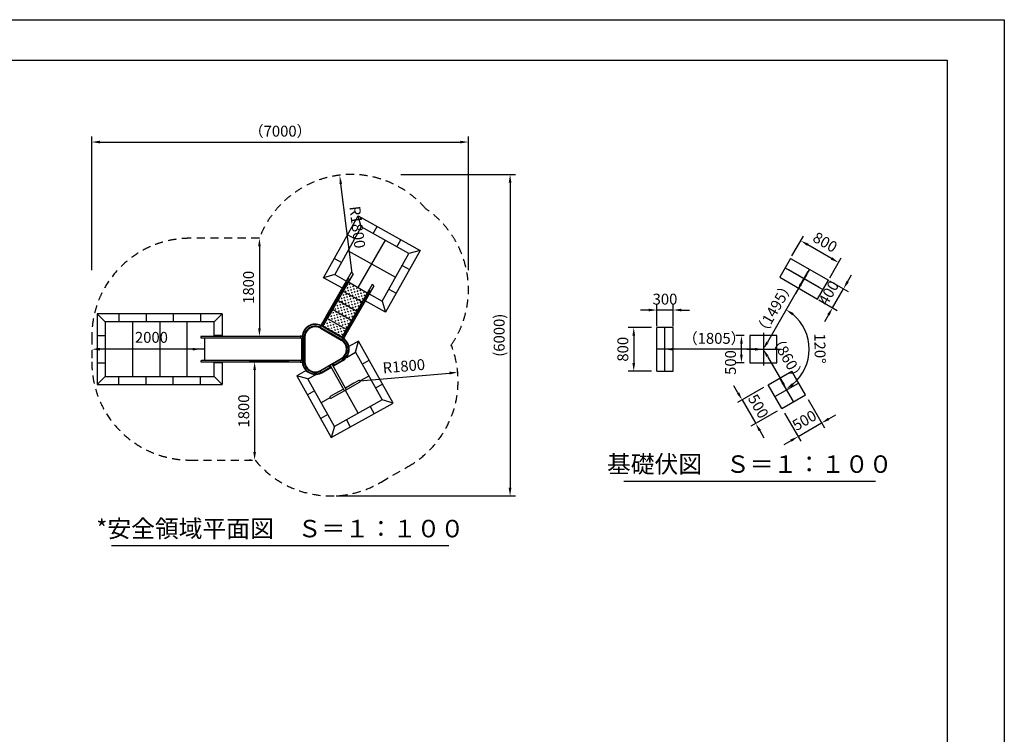
# Model space of a CAD drawing. Extents: x 0 to 12600, y -1201 to 8910.
# Drawn here: x 7179 to 12600, y 4977 to 8910 of the extents above; entities that cross this region are included whole.
import ezdxf
from ezdxf.enums import TextEntityAlignment as Align

# ---------------------------------------------------------------- set-up
doc = ezdxf.new("R2010")
doc.units = 0
doc.header["$LTSCALE"] = 30
doc.header["$MEASUREMENT"] = 0
doc.header["$PDMODE"] = 3
doc.header["$PDSIZE"] = 2.3342e-313
doc.linetypes.add('DIMENSION', pattern=[2e-15, 1e-15, 1e-15])
doc.linetypes.add('HIDS', pattern=[2.5, 1.5, -1])
doc.layers.get('0').update_dxf_attribs({"linetype": 'CONTINUOUS'})
doc.layers.get('Defpoints').update_dxf_attribs({"linetype": 'CONTINUOUS'})
doc.layers.add('9図面枠', color=5, linetype='CONTINUOUS')
doc.layers.add('ASKPAPERSIZE', color=7, linetype='CONTINUOUS', plot=False)
doc.styles.add('STD', font='TXT', dxfattribs={"bigfont": 'BIGFONT'})
doc.styles.add('STYLE1', font='txt')
doc.dimstyles.new('ASKSTANDARD', dxfattribs={"dimscale": 20, "dimtxt": 2, "dimasz": 1.5, "dimexe": 1, "dimexo": 1, "dimgap": 1, "dimtad": 0, "dimdec": 1, "dimdsep": 46, "dimtxsty": 'STD', "dimcen": 0, "dimclrd": 3, "dimclre": 3, "dimclrt": 3, "dimadec": 0, "dimazin": 0, "dimtfac": 0.7, "dimtdec": 1, "dimtix": 1, "dimtmove": 0, "dimatfit": 3, "dimfxl": 0, "dimtvp": 1, "dimtolj": 1, "dimtzin": 0, "dimarcsym": 0})
pattern_1 = [(60, (6885.286, 4134.861), (-4.117786, 15.367786), [5.625, -16.875]), (150, (6889.128, 4135.891), (-15.367786, -4.117786), [5.625, -16.875])]

# ---------------------------------------------------------------- blocks, each defined once
blk = doc.blocks.new('*D12')
at = {"color": 3, "linetype": 'DIMENSION', "lineweight": -2}
for p, q in [((10686.7, 7223.5), (10686.7, 7341.9)), ((10776.7, 7223.5), (10776.7, 7341.9)), ((10641.7, 7311.9), (10596.7, 7311.9)), ((10776.7, 7311.9), (10686.7, 7311.9)), ((10821.7, 7311.9), (10866.7, 7311.9))]:
    blk.add_line(p, q, dxfattribs=at)
at = {"color": 3, "linetype": 'DIMENSION'}
for points in [[(10641.7, 7319.4), (10641.7, 7304.4), (10686.7, 7311.9)], [(10821.7, 7319.4), (10821.7, 7304.4), (10776.7, 7311.9)]]:
    blk.add_solid(points, dxfattribs=at)
at = {"layer": 'Defpoints', "color": 0, "linetype": 'DIMENSION'}
for p in [(10686.7, 7311.9), (10686.7, 7193.5), (10776.7, 7193.5)]:
    blk.add_point(p, dxfattribs=at)
at = {"color": 3, "linetype": 'DIMENSION', "insert": (10731.7, 7371.9), "char_height": 60, "attachment_point": 5, "style": 'STD'}
blk.add_mtext('\\A1;300', dxfattribs=at)
blk = doc.blocks.new('*D13')
at = {"color": 3, "linetype": 'DIMENSION', "lineweight": -2}
for p, q in [((10656.7, 7216), (10529.7, 7216)), ((10559.7, 7171), (10559.7, 7021)), ((10656.7, 6976), (10529.7, 6976))]:
    blk.add_line(p, q, dxfattribs=at)
at = {"color": 3, "linetype": 'DIMENSION'}
for points in [[(10552.2, 7171), (10567.2, 7171), (10559.7, 7216)], [(10552.2, 7021), (10567.2, 7021), (10559.7, 6976)]]:
    blk.add_solid(points, dxfattribs=at)
at = {"layer": 'Defpoints', "color": 0, "linetype": 'DIMENSION'}
for p in [(10686.7, 7216), (10559.7, 6976), (10686.7, 6976)]:
    blk.add_point(p, dxfattribs=at)
at = {"color": 3, "linetype": 'DIMENSION', "insert": (10499.7, 7096), "char_height": 60, "attachment_point": 5, "rotation": 90, "style": 'STD'}
blk.add_mtext('\\A1;800', dxfattribs=at)
blk = doc.blocks.new('*D14')
at = {"color": 3, "linetype": 'DIMENSION', "lineweight": -2}
for p, q in [((11133.7, 6856.1), (11111.2, 6895)), ((11273.9, 6885.1), (11130.2, 6802.1)), ((11156.2, 6817.1), (11231.2, 6687.2)), ((11348.9, 6755.1), (11205.2, 6672.2)), ((11253.7, 6648.2), (11276.2, 6609.3))]:
    blk.add_line(p, q, dxfattribs=at)
at = {"color": 3, "linetype": 'DIMENSION'}
for points in [[(11140.2, 6859.8), (11127.2, 6852.3), (11156.2, 6817.1)], [(11260.2, 6652), (11247.2, 6644.5), (11231.2, 6687.2)]]:
    blk.add_solid(points, dxfattribs=at)
at = {"layer": 'Defpoints', "color": 0, "linetype": 'DIMENSION'}
for p in [(11299.8, 6900.1), (11374.8, 6770.1), (11231.2, 6687.2)]:
    blk.add_point(p, dxfattribs=at)
at = {"color": 3, "linetype": 'DIMENSION', "insert": (11245.6, 6782.2), "char_height": 60, "attachment_point": 5, "rotation": 300, "style": 'STD'}
blk.add_mtext('\\A1;500', dxfattribs=at)
blk = doc.blocks.new('*D15')
at = {"color": 3, "linetype": 'DIMENSION', "lineweight": -2}
for p, q in [((11519.7, 6819.2), (11609.2, 6664.3)), ((11389.8, 6744.2), (11479.3, 6589.3)), ((11633.1, 6712.8), (11672.1, 6735.3)), ((11464.3, 6615.3), (11594.2, 6690.3)), ((11425.3, 6592.8), (11386.3, 6570.3))]:
    blk.add_line(p, q, dxfattribs=at)
at = {"color": 3, "linetype": 'DIMENSION'}
for points in [[(11629.4, 6719.2), (11636.9, 6706.3), (11594.2, 6690.3)], [(11421.5, 6599.2), (11429, 6586.3), (11464.3, 6615.3)]]:
    blk.add_solid(points, dxfattribs=at)
at = {"layer": 'Defpoints', "color": 0, "linetype": 'DIMENSION'}
for p in [(11504.7, 6845.1), (11374.8, 6770.1), (11594.2, 6690.3)]:
    blk.add_point(p, dxfattribs=at)
at = {"color": 3, "linetype": 'DIMENSION', "insert": (11499.2, 6704.7), "char_height": 60, "attachment_point": 5, "rotation": 30, "style": 'STD'}
blk.add_mtext('\\A1;500', dxfattribs=at)
blk = doc.blocks.new('*D16')
at = {"color": 3, "linetype": 'DIMENSION', "lineweight": -2}
blk.add_line((11295.7, 7057), (11379.8, 6911.6), dxfattribs=at)
at = {"color": 3, "linetype": 'DIMENSION'}
for points in [[(11302.2, 7060.8), (11289.2, 7053.3), (11273.2, 7096)], [(11386.3, 6915.3), (11373.3, 6907.8), (11402.3, 6872.6)]]:
    blk.add_solid(points, dxfattribs=at)
at = {"layer": 'Defpoints', "color": 0, "linetype": 'DIMENSION'}
for p in [(11273.2, 7096), (11402.3, 6872.6), (11402.3, 6872.6)]:
    blk.add_point(p, dxfattribs=at)
at = {"color": 3, "linetype": 'DIMENSION', "insert": (11405.9, 7048.5), "char_height": 60, "attachment_point": 5, "rotation": 300.019, "style": 'STD'}
blk.add_mtext('\\A1;（860）', dxfattribs=at)
blk = doc.blocks.new('*D17')
at = {"color": 3, "linetype": 'DIMENSION', "lineweight": -2}
blk.add_line((11228.2, 7096), (10776.7, 7096), dxfattribs=at)
at = {"color": 3, "linetype": 'DIMENSION'}
for points in [[(10776.7, 7103.5), (10776.7, 7088.5), (10731.7, 7096)], [(11228.2, 7103.5), (11228.2, 7088.5), (11273.2, 7096)]]:
    blk.add_solid(points, dxfattribs=at)
at = {"layer": 'Defpoints', "color": 0, "linetype": 'DIMENSION'}
for p in [(10731.7, 7096), (10731.7, 7096), (11273.2, 7096)]:
    blk.add_point(p, dxfattribs=at)
at = {"color": 3, "linetype": 'DIMENSION', "insert": (11002.5, 7156), "char_height": 60, "attachment_point": 5, "style": 'STD'}
blk.add_mtext('\\A1;（1805）', dxfattribs=at)
blk = doc.blocks.new('*D18')
at = {"color": 3, "linetype": 'DIMENSION', "lineweight": -2}
blk.add_arc((11273.2, 7096), 252, 310.247, 49.7549, dxfattribs=at)
at = {"color": 3, "linetype": 'DIMENSION'}
for points in [[(11431.7, 7282.2), (11440.3, 7294.5), (11399.2, 7314.2)], [(11440.4, 6897.5), (11431.7, 6909.8), (11399.2, 6877.8)]]:
    blk.add_solid(points, dxfattribs=at)
at = {"layer": 'Defpoints', "color": 0, "linetype": 'DIMENSION'}
for p in [(11544, 7565), (11273.2, 7096), (11273.2, 7096), (11510, 7009.8), (11475.8, 6745.1)]:
    blk.add_point(p, dxfattribs=at)
at = {"color": 3, "linetype": 'DIMENSION', "insert": (11585.2, 7100.3), "char_height": 60, "attachment_point": 5, "rotation": 270.7841, "style": 'STD'}
blk.add_mtext('\\A1;120°', dxfattribs=at)
blk = doc.blocks.new('*D106')
at = {"color": 3, "linetype": 'DIMENSION', "lineweight": -2}
blk.add_line((9052.5, 6921.4), (9545.6, 6964.9), dxfattribs=at)
at = {"color": 3, "linetype": 'DIMENSION'}
blk.add_solid([(9545, 6972.4), (9546.3, 6957.5), (9590.5, 6968.9)], dxfattribs=at)
at = {"layer": 'Defpoints', "color": 0, "linetype": 'DIMENSION'}
for p in [(9590.5, 6968.9), (9052.5, 6921.4)]:
    blk.add_point(p, dxfattribs=at)
at = {"color": 3, "linetype": 'DIMENSION', "insert": (9293.8, 7002.9), "char_height": 60, "attachment_point": 5, "rotation": 5.0405, "style": 'STD'}
blk.add_mtext('\\A1;R1800', dxfattribs=at)
blk = doc.blocks.new('*D107')
at = {"color": 3, "linetype": 'DIMENSION', "lineweight": -2}
for p, q in [((8471.7, 7706.7), (8468.8, 7706.7)), ((8498.8, 7661.7), (8498.8, 7211.7)), ((8549, 7166.7), (8468.8, 7166.7))]:
    blk.add_line(p, q, dxfattribs=at)
at = {"color": 3, "linetype": 'DIMENSION'}
for points in [[(8491.3, 7661.7), (8506.3, 7661.7), (8498.8, 7706.7)], [(8491.3, 7211.7), (8506.3, 7211.7), (8498.8, 7166.7)]]:
    blk.add_solid(points, dxfattribs=at)
at = {"layer": 'Defpoints', "color": 0, "linetype": 'DIMENSION'}
for p in [(8501.7, 7706.7), (8498.8, 7166.7), (8579, 7166.7)]:
    blk.add_point(p, dxfattribs=at)
at = {"color": 3, "linetype": 'DIMENSION', "insert": (8438.8, 7436.7), "char_height": 60, "attachment_point": 5, "rotation": 90, "style": 'STD'}
blk.add_mtext('\\A1;1800', dxfattribs=at)
blk = doc.blocks.new('*D108')
at = {"color": 3, "linetype": 'DIMENSION', "lineweight": -2}
for p, q in [((8661, 7026), (8442.3, 7026)), ((8472.3, 6981), (8472.3, 6531.1)), ((8453, 6486.1), (8442.3, 6486.1))]:
    blk.add_line(p, q, dxfattribs=at)
at = {"color": 3, "linetype": 'DIMENSION'}
for points in [[(8464.8, 6981), (8479.8, 6981), (8472.3, 7026)], [(8464.8, 6531.1), (8479.8, 6531.1), (8472.3, 6486.1)]]:
    blk.add_solid(points, dxfattribs=at)
at = {"layer": 'Defpoints', "color": 0, "linetype": 'DIMENSION'}
for p in [(8691, 7026), (8472.3, 6486.1), (8483, 6486.1)]:
    blk.add_point(p, dxfattribs=at)
at = {"color": 3, "linetype": 'DIMENSION', "insert": (8412.3, 6756), "char_height": 60, "attachment_point": 5, "rotation": 90, "style": 'STD'}
blk.add_mtext('\\A1;1800', dxfattribs=at)
blk = doc.blocks.new('*D109')
at = {"color": 3, "linetype": 'DIMENSION', "lineweight": -2}
for p, q in [((8175.7, 7126.3), (8175.7, 7126.4)), ((8130.7, 7096.4), (7620.7, 7096.4))]:
    blk.add_line(p, q, dxfattribs=at)
at = {"color": 3, "linetype": 'DIMENSION'}
for points in [[(7620.7, 7103.9), (7620.7, 7088.9), (7575.7, 7096.4)], [(8130.7, 7103.9), (8130.7, 7088.9), (8175.7, 7096.4)]]:
    blk.add_solid(points, dxfattribs=at)
at = {"layer": 'Defpoints', "color": 0, "linetype": 'DIMENSION'}
for p in [(7575.7, 7096.4), (7575.7, 7096.4), (8175.7, 7096.3)]:
    blk.add_point(p, dxfattribs=at)
at = {"color": 3, "linetype": 'DIMENSION', "insert": (7904.1, 7161.5), "char_height": 60, "attachment_point": 5, "style": 'STD'}
blk.add_mtext('\\A1;2000', dxfattribs=at)
blk = doc.blocks.new('*D110')
at = {"color": 3, "linetype": 'DIMENSION', "lineweight": -2}
for p, q in [((7575.7, 7531.2), (7575.7, 8266.5)), ((9649.6, 7531.2), (9649.6, 8266.5)), ((7620.7, 8236.5), (9604.6, 8236.5))]:
    blk.add_line(p, q, dxfattribs=at)
at = {"color": 3, "linetype": 'DIMENSION'}
for points in [[(7620.7, 8244), (7620.7, 8229), (7575.7, 8236.5)], [(9604.6, 8244), (9604.6, 8229), (9649.6, 8236.5)]]:
    blk.add_solid(points, dxfattribs=at)
at = {"layer": 'Defpoints', "color": 0, "linetype": 'DIMENSION'}
for p in [(9649.6, 8236.5), (7575.7, 7501.2), (9649.6, 7501.2)]:
    blk.add_point(p, dxfattribs=at)
at = {"color": 3, "linetype": 'DIMENSION', "insert": (8612.7, 8296.5), "char_height": 60, "attachment_point": 5, "style": 'STD'}
blk.add_mtext('\\A1;（7000）', dxfattribs=at)
blk = doc.blocks.new('*D111')
at = {"color": 3, "linetype": 'DIMENSION', "lineweight": -2}
blk.add_line((9009.9, 7514.9), (8946.9, 8005.9), dxfattribs=at)
at = {"color": 3, "linetype": 'DIMENSION'}
blk.add_solid([(8954.4, 8006.8), (8939.5, 8004.9), (8941.2, 8050.5)], dxfattribs=at)
at = {"layer": 'Defpoints', "color": 0, "linetype": 'DIMENSION'}
for p in [(8941.2, 8050.5), (9009.9, 7514.9)]:
    blk.add_point(p, dxfattribs=at)
at = {"color": 3, "linetype": 'DIMENSION', "insert": (9037.9, 7768), "char_height": 60, "attachment_point": 5, "rotation": 277.3072, "style": 'STD'}
blk.add_mtext('\\A1;R1800', dxfattribs=at)
blk = doc.blocks.new('*D112')
at = {"color": 3, "linetype": 'DIMENSION', "lineweight": -2}
blk.add_line((11475, 7445.4), (11295.7, 7135), dxfattribs=at)
at = {"color": 3, "linetype": 'DIMENSION'}
for points in [[(11468.5, 7449.2), (11481.5, 7441.7), (11497.5, 7484.4)], [(11289.2, 7138.7), (11302.2, 7131.2), (11273.2, 7096)]]:
    blk.add_solid(points, dxfattribs=at)
at = {"layer": 'Defpoints', "color": 0, "linetype": 'DIMENSION'}
for p in [(11497.5, 7484.4), (11273.2, 7096), (11273.2, 7096)]:
    blk.add_point(p, dxfattribs=at)
at = {"color": 3, "linetype": 'DIMENSION', "insert": (11333.4, 7320.2), "char_height": 60, "attachment_point": 5, "rotation": 60.0019, "style": 'STD'}
blk.add_mtext('\\A1;（1495）', dxfattribs=at)
blk = doc.blocks.new('*D114')
at = {"color": 3, "linetype": 'DIMENSION', "lineweight": -2}
for p, q in [((9277.8, 8057.9), (9908.7, 8057.9)), ((9878.7, 8012.9), (9878.7, 6333.6)), ((8922, 6288.6), (9908.7, 6288.6))]:
    blk.add_line(p, q, dxfattribs=at)
at = {"color": 3, "linetype": 'DIMENSION'}
for points in [[(9871.2, 8012.9), (9886.2, 8012.9), (9878.7, 8057.9)], [(9871.2, 6333.6), (9886.2, 6333.6), (9878.7, 6288.6)]]:
    blk.add_solid(points, dxfattribs=at)
at = {"layer": 'Defpoints', "color": 0, "linetype": 'DIMENSION'}
for p in [(9247.8, 8057.9), (8892, 6288.6), (9878.7, 6288.6)]:
    blk.add_point(p, dxfattribs=at)
at = {"color": 3, "linetype": 'DIMENSION', "insert": (9818.7, 7173.3), "char_height": 60, "attachment_point": 5, "rotation": 90, "style": 'STD'}
blk.add_mtext('\\A1;(6000)', dxfattribs=at)
blk = doc.blocks.new('*D115')
at = {"color": 3, "linetype": 'DIMENSION', "lineweight": -2}
for p, q in [((11736.9, 7467.4), (11759.4, 7506.4)), ((11637.9, 7472.6), (11740.4, 7413.4)), ((11654.4, 7324.5), (11714.4, 7428.4)), ((11577.9, 7368.7), (11680.4, 7309.5)), ((11631.9, 7285.5), (11609.4, 7246.6))]:
    blk.add_line(p, q, dxfattribs=at)
at = {"color": 3, "linetype": 'DIMENSION'}
for points in [[(11730.4, 7471.2), (11743.4, 7463.7), (11714.4, 7428.4)], [(11625.4, 7289.3), (11638.4, 7281.8), (11654.4, 7324.5)]]:
    blk.add_solid(points, dxfattribs=at)
at = {"layer": 'Defpoints', "color": 0, "linetype": 'DIMENSION'}
for p in [(11611.9, 7487.6), (11714.4, 7428.4), (11551.9, 7383.7)]:
    blk.add_point(p, dxfattribs=at)
at = {"color": 3, "linetype": 'DIMENSION', "insert": (11632.5, 7406.5), "char_height": 60, "attachment_point": 5, "rotation": 60, "style": 'STD'}
blk.add_mtext('\\A1;400', dxfattribs=at)
blk = doc.blocks.new('*D116')
at = {"color": 3, "linetype": 'DIMENSION', "lineweight": -2}
for p, q in [((11431, 7609.3), (11494.6, 7719.3)), ((11648.4, 7595.9), (11518.5, 7670.9)), ((11638.9, 7489.3), (11702.4, 7599.3))]:
    blk.add_line(p, q, dxfattribs=at)
at = {"color": 3, "linetype": 'DIMENSION'}
for points in [[(11522.3, 7677.4), (11514.8, 7664.4), (11479.6, 7693.4)], [(11652.2, 7602.4), (11644.7, 7589.4), (11687.4, 7573.4)]]:
    blk.add_solid(points, dxfattribs=at)
at = {"layer": 'Defpoints', "color": 0, "linetype": 'DIMENSION'}
for p in [(11479.6, 7693.4), (11416, 7583.4), (11623.9, 7463.4)]:
    blk.add_point(p, dxfattribs=at)
at = {"color": 3, "linetype": 'DIMENSION', "insert": (11613.5, 7685.3), "char_height": 60, "attachment_point": 5, "rotation": 330, "style": 'STD'}
blk.add_mtext('\\A1;800', dxfattribs=at)
blk = doc.blocks.new('*D127')
at = {"color": 3, "linetype": 'DIMENSION', "lineweight": -2}
for p, q in [((11168.2, 7171), (11122.6, 7171)), ((11152.6, 7066), (11152.6, 7126)), ((11168.2, 7021), (11122.6, 7021))]:
    blk.add_line(p, q, dxfattribs=at)
at = {"color": 3, "linetype": 'DIMENSION'}
for points in [[(11145.1, 7126), (11160.1, 7126), (11152.6, 7171)], [(11145.1, 7066), (11160.1, 7066), (11152.6, 7021)]]:
    blk.add_solid(points, dxfattribs=at)
at = {"layer": 'Defpoints', "color": 0, "linetype": 'DIMENSION'}
for p in [(11152.6, 7171), (11198.2, 7171), (11198.2, 7021)]:
    blk.add_point(p, dxfattribs=at)
at = {"color": 3, "linetype": 'DIMENSION', "insert": (11092.6, 7023), "char_height": 60, "attachment_point": 5, "rotation": 90, "style": 'STD'}
blk.add_mtext('\\A1;500', dxfattribs=at)

msp = doc.modelspace()

# ---------------------------------------------------------------- hatches: boundary and pattern name
at = {"linetype": 'Continuous'}
h = msp.add_hatch(dxfattribs=at)
h.set_pattern_fill('CROSS', color=3, scale=45, angle=60, style=0)
h.set_pattern_definition(pattern_1)
h.paths.add_polyline_path([(8901.9992, 7316.0086), (8875.4428, 7270.0116), (8874.3548, 7268.127), (8873.0942, 7265.9437), (8977.0173, 7205.9437), (8978.2778, 7208.127), (8979.3659, 7210.0116), (9005.9223, 7256.0086)])
h.paths.add_polyline_path([(8930.9042, 7366.0735), (8901.9992, 7316.0086), (9005.9223, 7256.0086), (9034.8273, 7306.0735)])
h.paths.add_polyline_path([(8959.8092, 7416.1385), (8930.9042, 7366.0735), (9034.8273, 7306.0735), (9063.7323, 7356.1385)])
h.paths.add_polyline_path([(8988.7142, 7466.2034), (8959.8092, 7416.1385), (9063.7323, 7356.1385), (9092.6373, 7406.2034)])
h = msp.add_hatch(dxfattribs=at)
h.set_pattern_fill('CROSS', color=3, scale=45, angle=60, style=0)
h.set_pattern_definition(pattern_1)
h.paths.add_polyline_path([(8873.0942, 7265.9437), (8848.2992, 7222.9975), (8952.2223, 7162.9975), (8977.0173, 7205.9437)])

# ---------------------------------------------------------------- linework, layer by layer
at = {"color": 7}
for p, q in [((8852.1561, 7490.0156), (9042.4261, 7830.4525)), ((9042.4261, 7830.4525), (9382.8631, 7640.1824)), ((9059.7531, 7769.2171), (9042.4261, 7830.4525)), ((9059.7531, 7769.2171), (8913.3915, 7507.3425)), ((9321.6276, 7622.8555), (9059.7531, 7769.2171)), ((9175.266, 7360.9809), (9321.6276, 7622.8555)), ((9382.8631, 7640.1824), (9192.593, 7299.7455)), ((9382.8631, 7640.1824), (9321.6276, 7622.8555)), ((8913.3915, 7507.3425), (8852.1561, 7490.0156)), ((8955.3903, 7432.318), (8852.1561, 7490.0156)), ((8913.3915, 7507.3425), (8977.8925, 7471.2929)), ((9103.459, 7401.1139), (9175.266, 7360.9809)), ((9192.593, 7299.7455), (9080.9568, 7362.1389)), ((9175.266, 7360.9809), (9192.593, 7299.7455)), ((7604.5181, 7291.3448), (7649.5181, 7246.3448)), ((7604.5181, 7291.3448), (7604.5181, 6901.3448)), ((8294.5181, 7291.3448), (7604.5181, 7291.3448)), ((8249.5181, 7246.3448), (8294.5181, 7291.3448)), ((8294.5181, 7291.3448), (8294.5181, 7166.6882)), ((7649.5181, 7246.3448), (7649.5181, 6946.3448)), ((8249.5181, 7246.3448), (7649.5181, 7246.3448)), ((8249.5181, 7166.6882), (8249.5181, 7246.3448)), ((8853.1505, 7203.6989), (8933.8455, 7157.1095)), ((9044.6762, 7140.3936), (8991.4595, 7110.6508)), ((9027.3492, 7079.1582), (9044.6762, 7140.3936)), ((9234.9463, 6799.9566), (9044.6762, 7140.3936)), ((8977.4797, 7051.2861), (9027.3492, 7079.1582)), ((9027.3492, 7079.1582), (9173.7108, 6817.2836)), ((8249.5181, 6946.3448), (8249.5181, 7026.0013)), ((8294.5181, 7026.0013), (8294.5181, 6901.3448)), ((7649.5181, 6946.3448), (7604.5181, 6901.3448)), ((7649.5181, 6946.3448), (8249.5181, 6946.3448)), ((8249.5181, 6946.3448), (8294.5181, 6901.3448)), ((8755.4882, 6978.7665), (8704.2393, 6950.1235)), ((8765.4747, 6932.7966), (8704.2393, 6950.1235)), ((8704.2393, 6950.1235), (8894.5093, 6609.6866)), ((8765.4747, 6932.7966), (8810.3164, 6957.8586)), ((7604.5181, 6901.3448), (8294.5181, 6901.3448)), ((8911.8363, 6670.922), (8765.4747, 6932.7966)), ((8894.5093, 6609.6866), (9234.9463, 6799.9566)), ((9173.7108, 6817.2836), (8911.8363, 6670.922)), ((9234.9463, 6799.9566), (9173.7108, 6817.2836)), ((8911.8363, 6670.922), (8894.5093, 6609.6866)), ((8911.8363, 6670.922), (8894.5093, 6609.6866)), ((10505.5674, 6370.4754), (11890.892, 6370.4754)), ((7684.5479, 6015.5825), (9540.798, 6015.5825))]:
    msp.add_line(p, q, dxfattribs=at)
at = {"color": 3}
for p, q in [((9125.2217, 7732.6267), (9147.1759, 7771.9079)), ((9023.1627, 7703.7484), (8983.8815, 7725.7027)), ((9256.159, 7659.4459), (9278.1132, 7698.7271)), ((9190.6904, 7696.0363), (9040.6758, 7436.2034)), ((8949.9819, 7572.8112), (8910.7007, 7594.7654)), ((8986.5723, 7638.2798), (9248.4468, 7491.9182)), ((9285.0372, 7557.3868), (9324.3184, 7535.4326)), ((9211.8564, 7426.4496), (9251.1376, 7404.4953)), ((7724.5181, 7291.3448), (7724.5181, 7246.3448)), ((7874.5181, 7291.3448), (7874.5181, 7246.3448)), ((8024.5181, 7291.3448), (8024.5181, 7246.3448)), ((8174.5181, 7291.3448), (8174.5181, 7246.3448)), ((7799.5181, 7246.3448), (7799.5181, 6946.3448)), ((7949.5181, 7246.3448), (7949.5181, 6946.3448)), ((8099.5181, 7246.3448), (8099.5181, 6946.3448)), ((7604.5181, 7171.3448), (7649.5181, 7171.3448)), ((8294.5181, 7171.3448), (8249.5181, 7171.3448)), ((8196.4324, 7096.3448), (7649.5181, 7096.3448)), ((8196.4324, 7096.3448), (7649.5181, 7096.3448)), ((7604.5181, 7021.3448), (7649.5181, 7021.3448)), ((8294.5181, 7021.3448), (8249.5181, 7021.3448)), ((9063.9396, 7013.6895), (9103.2208, 7035.6438)), ((7724.5181, 6901.3448), (7724.5181, 6946.3448)), ((7874.5181, 6901.3448), (7874.5181, 6946.3448)), ((8024.5181, 6901.3448), (8024.5181, 6946.3448)), ((8174.5181, 6901.3448), (8174.5181, 6946.3448)), ((9100.53, 6948.2209), (9052.5109, 6921.383)), ((9137.1204, 6882.7522), (9176.4016, 6904.7065)), ((8802.0651, 6867.3279), (8762.7839, 6845.3737)), ((9042.7736, 6744.1028), (8972.714, 6869.4555)), ((8886.6746, 6828.6972), (8838.6555, 6801.8593)), ((9108.2422, 6780.6932), (9130.1964, 6741.412)), ((8875.2459, 6736.3906), (8835.9647, 6714.4364)), ((8977.3049, 6707.5124), (8999.2591, 6668.2312))]:
    msp.add_line(p, q, dxfattribs=at)
at = {"color": 2, "linetype": 'HIDS'}
for p, q in [((8498.8011, 7706.7372), (8115.7247, 7706.7372)), ((7575.7247, 7166.7372), (7575.7247, 7026.0503)), ((8115.7247, 6486.0503), (8474.5576, 6486.0503)), ((9169.1934, 6365.1595), (9315.99, 6450.0578))]:
    msp.add_line(p, q, dxfattribs=at)
at = {"color": 7, "linetype": 'Continuous'}
for p, q in [((11423.5486, 7596.3593), (11363.5486, 7492.4363)), ((11423.5486, 7596.3593), (11631.3947, 7476.3593)), ((9004.7101, 7517.909), (8865.0505, 7276.0116)), ((9015.1024, 7511.909), (8875.4428, 7270.0116)), ((8986.1997, 7482.0081), (8980.0247, 7471.3127)), ((9015.1024, 7511.909), (9004.7101, 7517.909)), ((11363.5486, 7492.4363), (11571.3947, 7372.4363)), ((8980.0247, 7471.3127), (8938.7131, 7399.7589)), ((8945.7799, 7395.6789), (8987.0915, 7467.2327)), ((9119.0254, 7451.909), (8979.3659, 7210.0116)), ((8987.0915, 7467.2327), (8993.2665, 7477.9281)), ((8988.7142, 7466.2034), (9092.6373, 7406.2034)), ((9129.4177, 7445.909), (8989.7582, 7204.0116)), ((9129.4177, 7445.909), (9119.0254, 7451.909)), ((11571.3947, 7372.4363), (11631.3947, 7476.3593)), ((8938.7131, 7399.7589), (8883.8341, 7304.7056)), ((8890.9008, 7300.6256), (8945.7799, 7395.6789)), ((8959.8092, 7416.1385), (9063.7323, 7356.1385)), ((9094.3401, 7405.3127), (9053.0285, 7333.7589)), ((9060.0952, 7329.6789), (9101.4068, 7401.2327)), ((9100.515, 7416.0081), (9094.3401, 7405.3127)), ((9101.4068, 7401.2327), (9107.5818, 7411.9281)), ((8930.9042, 7366.0735), (9034.8273, 7306.0735)), ((9053.0285, 7333.7589), (8998.1494, 7238.7056)), ((9005.2162, 7234.6256), (9060.0952, 7329.6789)), ((8863.9625, 7274.127), (8840.498, 7233.4854)), ((8860.6997, 7264.6357), (8844.3788, 7236.367)), ((8874.3548, 7268.127), (8848.2992, 7222.9975)), ((8883.8341, 7304.7056), (8860.6997, 7264.6357)), ((8867.7664, 7260.5557), (8890.9008, 7300.6256)), ((8873.0942, 7265.9437), (8977.0173, 7205.9437)), ((8901.9992, 7316.0086), (9005.9223, 7256.0086)), ((8831.4778, 7217.1284), (8832.0994, 7218.2051)), ((8956.0411, 7145.2117), (8831.4778, 7217.1284)), ((8835.4691, 7212.1772), (8949.6518, 7146.2536)), ((8839.952, 7233.0463), (8835.8762, 7225.4737)), ((8836.2182, 7213.4748), (8853.1505, 7203.6989)), ((8837.3793, 7215.486), (8894.2377, 7182.6588)), ((8837.3793, 7215.486), (8894.2377, 7182.6588)), ((8841.171, 7233.4123), (8849.9414, 7228.6919)), ((8898.313, 7189.7173), (8841.4546, 7222.5446)), ((8898.313, 7189.7173), (8841.4546, 7222.5446)), ((8844.3788, 7236.367), (8842.3168, 7232.7956)), ((8850.3074, 7227.4728), (8846.1871, 7219.8175)), ((8952.7753, 7162.6676), (8847.9893, 7223.1659)), ((8952.7753, 7162.6676), (8847.9893, 7223.1659)), ((8848.6997, 7224.4858), (8953.6129, 7163.9141)), ((8849.5054, 7228.9266), (8851.4455, 7232.287)), ((8851.4455, 7232.287), (8867.7664, 7260.5557)), ((8998.1494, 7238.7056), (8975.015, 7198.6357)), ((8982.0818, 7194.5557), (9005.2162, 7234.6256)), ((10776.721, 7215.995), (10686.721, 7215.995)), ((10686.721, 6975.995), (10686.721, 7215.995)), ((10776.721, 6975.995), (10776.721, 7215.995)), ((8467.0914, 7166.6882), (8179.7717, 7166.6882)), ((8179.7717, 7158.5377), (8467.0914, 7158.5377)), ((8196.4324, 7158.5377), (8196.4324, 7034.1519)), ((8690.964, 7166.6882), (8467.0914, 7166.6882)), ((8467.0914, 7158.5377), (8690.964, 7158.5377)), ((8720.6047, 7166.6882), (8690.964, 7166.6882)), ((8690.964, 7158.5377), (8720.6047, 7158.5377)), ((8727.1741, 7166.6882), (8720.6047, 7166.6882)), ((8720.6047, 7158.5377), (8726.6577, 7158.5377)), ((8727.4917, 7167.9168), (8725.1594, 7167.9168)), ((8726.388, 7166.6793), (8726.9273, 7166.6793)), ((8726.9273, 7158.5466), (8726.388, 7158.5466)), ((8726.6577, 7158.5377), (8726.9481, 7158.5377)), ((8726.9145, 7157.3251), (8727.1902, 7167.2698)), ((8727.7882, 7156.4016), (8736.4563, 7156.1613)), ((8728.1138, 7168.1435), (8736.7123, 7167.9051)), ((8732.6507, 7035.9258), (8732.6507, 7156.2668)), ((8736.2896, 7167.9168), (8736.7133, 7167.9168)), ((8736.4563, 7161.9238), (8736.4563, 7030.0766)), ((8744.6069, 7030.0766), (8744.6069, 7161.9238)), ((8744.8979, 7167.9168), (8746.1351, 7167.9168)), ((8746.1351, 7163.6831), (8746.1351, 7167.9168)), ((8746.1351, 7031.8359), (8746.1351, 7160.1645)), ((8746.9292, 7030.0766), (8746.9292, 7161.9238)), ((8748.4274, 7161.9238), (8748.4274, 7030.0766)), ((8894.2377, 7182.6588), (8894.7567, 7182.3591)), ((8894.2377, 7182.6588), (8894.7567, 7182.3591)), ((8894.7567, 7182.3591), (8951.6151, 7149.5319)), ((8894.7567, 7182.3591), (8951.6151, 7149.5319)), ((8898.832, 7189.4177), (8898.313, 7189.7173)), ((8955.6904, 7156.5905), (8898.832, 7189.4177)), ((8955.6904, 7156.5905), (8898.832, 7189.4177)), ((8933.8455, 7157.1095), (8950.4009, 7147.5512)), ((8955.621, 7166.9022), (8950.6504, 7159.5056)), ((8979.3659, 7210.0116), (8952.2223, 7162.9975)), ((8958.6941, 7170.367), (8956.8446, 7167.1636)), ((8956.87, 7167.1472), (8965.1367, 7161.5918)), ((8975.015, 7198.6357), (8958.6941, 7170.367)), ((8965.3817, 7160.3428), (8960.7072, 7153.3868)), ((8963.6334, 7162.602), (8965.7609, 7166.287)), ((8988.6701, 7202.127), (8965.227, 7161.5224)), ((8965.7609, 7166.287), (8982.0818, 7194.5557)), ((8978.2778, 7208.127), (8976.2673, 7204.6446)), ((8988.6701, 7202.127), (8989.7582, 7204.0116)), ((11348.2247, 7170.9975), (11198.2247, 7170.9925)), ((11198.2247, 7170.9925), (11198.2297, 7020.9925)), ((11348.2297, 7020.9975), (11348.2247, 7170.9975)), ((8951.5623, 7149.5629), (8951.562, 7149.5624)), ((8956.0411, 7145.2117), (8956.6567, 7146.278)), ((8467.0914, 7034.1519), (8179.7717, 7034.1519)), ((8179.7717, 7026.0013), (8467.0914, 7026.0013)), ((8690.964, 7034.1519), (8467.0914, 7034.1519)), ((8467.0914, 7026.0013), (8690.964, 7026.0013)), ((8720.6047, 7034.1519), (8690.964, 7034.1519)), ((8690.964, 7026.0013), (8720.6047, 7026.0013)), ((8727.0347, 7034.1519), (8720.6047, 7034.1519)), ((8720.6047, 7026.0013), (8726.6577, 7026.0013)), ((8725.1594, 7024.7727), (8727.1109, 7024.7727)), ((8726.9273, 7034.1429), (8726.388, 7034.1429)), ((8726.388, 7026.0102), (8726.9273, 7026.0102)), ((8726.6577, 7026.0013), (8727.0595, 7026.0013)), ((8727.0624, 7025.0613), (8727.0321, 7035.0098)), ((8727.9284, 7035.9115), (8736.4563, 7035.9374)), ((8727.9641, 7024.1651), (8736.7041, 7024.1917)), ((8732.6507, 7024.0835), (8732.6507, 7024.1794)), ((8732.6507, 7024.0835), (8736.7133, 7024.0835)), ((8744.8979, 7024.0835), (8746.1351, 7024.0835)), ((8746.1351, 7024.0835), (8746.1351, 7028.3173)), ((8884.0336, 7005.2151), (8831.4778, 6974.872)), ((8835.4691, 6979.8231), (8949.6518, 7045.7467)), ((8884.1338, 7006.1898), (8836.2182, 6978.5256)), ((8884.7365, 7003.856), (8837.3793, 6976.5144)), ((8894.7525, 6995.8333), (8838.22, 6963.1942)), ((8841.4546, 6969.4558), (8888.4848, 6996.6087)), ((8886.3201, 7000.7941), (8884.035, 7005.2123)), ((8890.9849, 7009.819), (8884.4205, 7006.4238)), ((8891.4351, 7010.4052), (8885.5597, 7007.013)), ((8888.6053, 6996.3758), (8886.3201, 7000.7941)), ((8889.8168, 6995.9903), (8893.5776, 6997.9354)), ((8890.6908, 7003.1006), (8964.0953, 6871.7631)), ((8930.7524, 7033.1051), (8895.0726, 7012.5053)), ((8904.1163, 7016.6107), (8896.397, 7012.6182)), ((8956.0411, 7046.7886), (8900.8044, 7014.8977)), ((8975.1773, 6878.1613), (8901.8599, 7009.343)), ((8904.9486, 7003.8166), (8909.5126, 7006.1772)), ((8905.3278, 7016.2252), (8907.613, 7011.8069)), ((8951.6151, 7042.4685), (8905.5193, 7015.855)), ((8962.7833, 7035.1108), (8905.8345, 7002.2315)), ((8907.613, 7011.8069), (8909.8981, 7007.3887)), ((8909.2676, 7008.6077), (8955.6904, 7035.4099)), ((8950.4009, 7044.4492), (8933.8455, 7034.8909)), ((8951.5623, 7042.4374), (8951.562, 7042.438)), ((8956.0411, 7046.7886), (8956.6567, 7045.7224)), ((8960.7493, 7038.6337), (8962.7833, 7035.1108)), ((11198.2297, 7020.9925), (11348.2297, 7020.9975)), ((8831.4778, 6974.872), (8832.0994, 6973.7953)), ((8836.1914, 6966.7078), (8838.22, 6963.1942)), ((10686.721, 6975.995), (10776.721, 6975.995)), ((11299.8432, 6900.0516), (11429.747, 6975.0516)), ((11504.747, 6845.1478), (11429.747, 6975.0516)), ((9019.4218, 6908.7252), (8972.692, 6882.608)), ((8975.4565, 6872.4816), (9024.3923, 6899.8318)), ((9045.5789, 6923.3444), (9019.4218, 6908.7252)), ((9024.3923, 6899.8318), (9050.5494, 6914.451)), ((11374.8432, 6770.1478), (11299.8432, 6900.0516)), ((8914.7932, 6850.2484), (8888.6361, 6835.6292)), ((8893.6066, 6826.7357), (8919.7637, 6841.3549)), ((8961.5229, 6876.3656), (8914.7932, 6850.2484)), ((8919.7637, 6841.3549), (8968.691, 6868.7004)), ((8968.691, 6868.7004), (8968.6932, 6868.7016)), ((11374.8432, 6770.1478), (11504.747, 6845.1478))]:
    msp.add_line(p, q, dxfattribs=at)
at = {"color": 1, "linetype": 'Continuous'}
for p, q in [((11393.5486, 7544.3978), (11601.3947, 7424.3978)), ((11527.46, 7536.3661), (11467.46, 7432.443)), ((11581.8975, 7435.6545), (11413.0225, 7533.1545)), ((11510.2156, 7506.4978), (11450.2156, 7402.5747)), ((11474.9717, 7445.4267), (11519.9717, 7523.3689)), ((10731.721, 6975.995), (10731.721, 7215.995)), ((10776.721, 7095.995), (10686.721, 7095.995)), ((11337.3432, 6835.0997), (11467.247, 6910.0997)), ((11439.7951, 6807.6478), (11364.7951, 6937.5516))]:
    msp.add_line(p, q, dxfattribs=at)
at = {"color": 1}
for p, q in [((11273.2242, 7185.995), (11273.2302, 7005.995)), ((11183.2272, 7095.992), (11363.2272, 7095.998))]:
    msp.add_line(p, q, dxfattribs=at)
at = {"color": 7, "linetype": 'Continuous', "flags": 128}
msp.add_lwpolyline([(8933.8455, 7034.8909), (8933.7748, 7034.8195), (8933.5685, 7034.6213), (8933.2306, 7034.3287), (8932.7761, 7033.9925), (8932.2639, 7033.683), (8931.7579, 7033.4387), (8931.2982, 7033.2617), (8930.9387, 7033.1489), (8930.75, 7033.0977), (8930.7557, 7033.0992)], dxfattribs=at)
at = {"color": 2, "linetype": 'HIDS'}
for centre, start, end in [((9004.7101, 7517.909), 40.6767843, 159.5321354), ((9109.6154, 7424.0055), 325.5943814, 55.6581519), ((8115.7247, 7166.7372), 90, 180), ((9052.5392, 6921.432), 299.2008071, 21.4472078), ((8115.7247, 7026.0503), 180, 270), ((8892.0092, 6828.5911), 219.3706701, 300.8841687)]:
    msp.add_arc(centre, 540, start, end, dxfattribs=at)
at = {"color": 7, "linetype": 'Continuous'}
for centre, radius, start, end in [((8989.7331, 7479.9681), 4.08, 330, 150), ((9104.0484, 7413.9681), 4.08, 330, 150), ((8806.4552, 7161.9238), 72.3212, 65.048391, 175.2046763), ((8806.4552, 7161.9238), 69.9989, 60.0004979, 180), ((8806.4552, 7161.9238), 61.8483, 59.9996195, 180.0009017), ((8806.4552, 7161.9238), 59.526, 59.9999233, 180), ((8806.4552, 7161.9238), 58.0277, 59.9999233, 180), ((8839.417, 7219.0153), 4.0753, 60, 180), ((8839.417, 7219.0153), 4.0753, 180, 240), ((8840.7445, 7232.6198), 0.9, 61.7098852, 151.7098852), ((8849.5149, 7227.8994), 0.9, 331.7098852, 61.7098852), ((8179.7717, 7162.613), 4.0753, 90, 270), ((8725.1594, 7163.422), 4.4948, 90, 133.392328), ((8726.6577, 7162.613), 4.0753, 86.2055946, 93.7944054), ((8726.6577, 7162.613), 4.0753, 266.2055946, 273.7944054), ((8727.8131, 7157.3002), 0.899, 178.4119356, 268.4119356), ((8728.0888, 7167.2449), 0.899, 88.4119356, 178.4119356), ((8740.5316, 7161.9238), 5.8732, 178.4119356, 226.0621601), ((8740.5316, 7161.9238), 5.8732, 132.127234, 178.4119356), ((8740.5316, 7161.9238), 4.0753, 0, 180), ((8740.5316, 7161.9238), 5.8732, 313.9378399, 44.1946353), ((8956.368, 7166.4002), 0.9, 56.0982843, 146.0982843), ((8953.6528, 7153.0612), 4.0753, 300, 60), ((8920.6378, 7096.0002), 69.9989, 300.1344008, 59.9143833), ((8964.6347, 7160.8448), 0.9, 326.0982843, 56.0982843), ((8920.6378, 7096.0002), 58.0277, 300.0000767, 59.9999233), ((8920.6378, 7096.0002), 59.526, 0, 59.9999233), ((8953.6528, 7153.0612), 4.0753, 240, 300), ((8920.6378, 7096.0002), 61.8483, 0, 59.8984139), ((8920.6378, 7096.0002), 72.3212, 304.8021137, 55.1088352), ((8920.6378, 7096.0002), 59.526, 300.0000767, 0), ((8920.6378, 7096.0002), 61.8483, 300.0671497, 0), ((8179.7717, 7030.0766), 4.0753, 90, 270), ((8725.1594, 7029.2675), 4.4948, 226.607672, 270), ((8726.6577, 7030.0766), 4.0753, 86.2055946, 93.7944054), ((8726.6577, 7030.0766), 4.0753, 266.2055946, 273.7944054), ((8727.9311, 7035.0125), 0.899, 90.1743362, 180.1743362), ((8727.9614, 7025.0641), 0.899, 180.1743362, 270.1743362), ((8806.4552, 7030.0766), 72.3212, 184.753392, 295.2950833), ((8740.5316, 7030.0766), 5.8732, 133.9378399, 180.1743362), ((8740.5316, 7030.0766), 5.8732, 180.1743362, 227.872766), ((8740.5316, 7030.0766), 4.0753, 180, 0), ((8806.4552, 7030.0766), 69.9989, 180, 299.9995835), ((8740.5316, 7030.0766), 5.8732, 315.8053647, 46.0621601), ((8806.4552, 7030.0766), 61.8483, 180.0008752, 299.9991325), ((8806.4552, 7030.0766), 59.526, 180, 300.0000767), ((8806.4552, 7030.0766), 58.0277, 180, 300.0000767), ((8884.8335, 7005.6253), 0.899, 117.3485055, 207.3485055), ((8889.4038, 6996.7888), 0.899, 207.3485055, 297.3485055), ((8896.2754, 7006.2218), 6.3976, 29.2008072, 209.2008072), ((8904.5293, 7015.8122), 0.899, 27.3485055, 117.3485055), ((8909.0996, 7006.9757), 0.899, 297.3485055, 27.3485055), ((8953.6528, 7038.9392), 4.0753, 60, 120), ((8953.6528, 7038.9392), 4.0753, 300, 60), ((8839.417, 6972.9851), 4.0753, 120, 180), ((8839.417, 6972.9851), 4.0753, 180, 300), ((9048.0642, 6918.8977), 5.0941, 299.2008072, 119.2008072), ((8891.1213, 6831.1824), 5.0941, 119.2008072, 299.2008072), ((8969.5928, 6875.0401), 6.3976, 209.2008072, 29.2008072)]:
    msp.add_arc(centre, radius, start, end, dxfattribs=at)
at = {"layer": '9図面枠', "color": 4, "linetype": 'Continuous'}
for p, q in [((315, 8687.25), (12285, 8687.25)), ((12285, 8687.25), (12285, 222.75))]:
    msp.add_line(p, q, dxfattribs=at)
at = {"layer": 'ASKPAPERSIZE', "color": 4, "linetype": 'Continuous'}
msp.add_lwpolyline([(0, 0), (0, 8910), (12600, 8910), (12600, 0)], close=True, dxfattribs=at)

# ---------------------------------------------------------------- texts
at = {"color": 7, "style": 'STYLE1'}
for s, p in [('基礎伏図\u3000Ｓ＝１：１００', (11198.2043, 6385.7197)), ('*安全領域平面図\u3000Ｓ＝１：１００', (8613.1535, 6030.8267))]:
    msp.add_text(s, height=96, dxfattribs=at).set_placement(p, align=Align.BOTTOM_CENTER)

# ---------------------------------------------------------------- dimensions: what is measured, and where the dimension line sits
at = {"color": 7, "linetype": 'DIMENSION'}
dim = msp.add_linear_dim(base=(9649.6154, 8236.5181), p1=(7575.7247, 7501.2313), p2=(9649.6154, 7501.2313), text='（7000）', dimstyle='ASKSTANDARD', override={"dimscale": 30, "dimtad": 3, "dimdec": 2, "dimlfac": 3.333333, "dimpost": '<>', "dimazin": 2}, dxfattribs=at)
dim.commit()
dim.dimension.update_dxf_attribs({"geometry": '*D110', "text_midpoint": (8612.6701, 8296.5181)})
for base, p1, p2, text, override, picture, middle in [((9878.6903, 6288.5911), (9247.7746, 8057.909), (8892.0092, 6288.5911), '(6000)', {"dimscale": 30, "dimtad": 3, "dimdec": 2, "dimlfac": 3.333333, "dimpost": '<>', "dimadec": 2, "dimazin": 2}, '*D114', (9818.6903, 7173.2501)), ((8498.8252, 7166.6882), (8501.746, 7706.7372), (8579.0277, 7166.6882), '1800', {"dimscale": 30, "dimtad": 3, "dimdec": 2, "dimlfac": 3.333333, "dimpost": '<>', "dimazin": 2}, '*D107', (8438.8252, 7436.7127)), ((8472.3472, 6486.0503), (8690.964, 7026.0013), (8482.9991, 6486.0503), '1800', {"dimscale": 30, "dimtad": 3, "dimdec": 2, "dimlfac": 3.333333, "dimpost": '<>', "dimazin": 2}, '*D108', (8412.3472, 6756.0258))]:
    dim = msp.add_linear_dim(base=base, p1=p1, p2=p2, angle=90, text=text, dimstyle='ASKSTANDARD', override=override, dxfattribs=at)
    dim.commit()
    dim.dimension.update_dxf_attribs({"geometry": picture, "text_midpoint": middle})
for center, mpoint, picture, middle in [((9009.9062, 7514.909), (8941.2244, 8050.5234), '*D111', (9037.9398, 7768.0302)), ((9052.5392, 6921.432), (9590.4509, 6968.8764), '*D106', (9293.8105, 7002.9453))]:
    dim = msp.add_radius_dim(center=center, mpoint=mpoint, text='R<>', dimstyle='ASKSTANDARD', override={"dimscale": 30, "dimtad": 3, "dimdec": 2, "dimlfac": 3.333333, "dimpost": '<>', "dimazin": 2, "dimatfit": 1}, dxfattribs=at)
    dim.commit()
    dim.dimension.update_dxf_attribs({"geometry": picture, "text_midpoint": middle})
for p1, p2, distance, picture, middle in [((11623.8947, 7463.3689), (11416.0486, 7583.3689), -127.0109, '*D116', (11613.4771, 7685.3251)), ((11551.9092, 7383.6863), (11611.9092, 7487.6093), -118.3602, '*D115', (11632.4505, 7406.4677)), ((10776.721, 7193.495), (10686.721, 7193.495), -118.3602, '*D12', (10731.721, 7371.8552)), ((10686.721, 7215.995), (10686.721, 6975.995), -127.0109, '*D13', (10499.7102, 7095.995)), ((11299.8432, 6900.0516), (11374.8432, 6770.1478), -165.8928, '*D14', (11245.6373, 6782.1533)), ((11374.8432, 6770.1478), (11504.747, 6845.1478), -178.8554, '*D15', (11499.2228, 6704.716))]:
    dim = msp.add_aligned_dim(p1=p1, p2=p2, distance=distance, dimstyle='ASKSTANDARD', override={"dimscale": 30, "dimtad": 3, "dimdec": 2, "dimlfac": 3.333333, "dimpost": '<>', "dimadec": 4, "dimazin": 2}, dxfattribs=at)
    dim.commit()
    dim.dimension.update_dxf_attribs({"geometry": picture, "text_midpoint": middle})
dim = msp.add_angular_dim_2l(base=(11510.0299, 7009.8118), line1=((11273.2272, 7095.995), (11543.9825, 7564.9568)), line2=((11475.8115, 6745.1358), (11273.2272, 7095.995)), dimstyle='ASKSTANDARD', override={"dimscale": 30, "dimtxt": 2, "dimtad": 3, "dimdec": 2, "dimlfac": 3.333333, "dimpost": '<>', "dimazin": 2}, dxfattribs=at)
dim.commit()
dim.dimension.update_dxf_attribs({"geometry": '*D18', "text_midpoint": (11525.2017, 7099.4436), "dimtype": 162})
for p1, p2, text, picture, middle in [((11497.4588, 7484.4053), (11273.2272, 7095.995), '（1495）', '*D112', (11333.3805, 7320.1984)), ((11273.2272, 7095.995), (10731.7272, 7095.995), '（1805）', '*D17', (11002.4772, 7155.995))]:
    dim = msp.add_aligned_dim(p1=p1, p2=p2, distance=0, text=text, dimstyle='ASKSTANDARD', override={"dimscale": 30, "dimtxt": 2, "dimtad": 3, "dimdec": 2, "dimlfac": 3.333333, "dimpost": '<>', "dimadec": 4, "dimazin": 2}, dxfattribs=at)
    dim.commit()
    dim.dimension.update_dxf_attribs({"geometry": picture, "text_midpoint": middle})
dim = msp.add_linear_dim(base=(7575.7247, 7096.3938), p1=(8175.6964, 7096.3464), p2=(7575.7247, 7096.3938), text='2000', dimstyle='ASKSTANDARD', override={"dimscale": 30, "dimtad": 3, "dimdec": 2, "dimlfac": 3.333333, "dimpost": '<>', "dimazin": 2, "dimtmove": 2}, dxfattribs=at)
dim.commit()
dim.dimension.update_dxf_attribs({"geometry": '*D109', "text_midpoint": (7904.054, 7161.5469), "dimtype": 160})
dim = msp.add_linear_dim(base=(11152.6218, 7170.9925), p1=(11198.2297, 7020.9925), p2=(11198.2297, 7170.9925), angle=90, dimstyle='ASKSTANDARD', override={"dimscale": 30, "dimtad": 1, "dimdec": 2, "dimlfac": 3.333333, "dimpost": '<>', "dimadec": 2, "dimazin": 2}, dxfattribs=at)
dim.commit()
dim.dimension.update_dxf_attribs({"geometry": '*D127', "text_midpoint": (11152.6218, 7022.9677), "dimtype": 160})
dim = msp.add_linear_dim(base=(11402.3013, 6872.6032), p1=(11273.2272, 7095.995), p2=(11402.3013, 6872.6032), angle=300.0189989, text='（860）', dimstyle='ASKSTANDARD', override={"dimscale": 30, "dimtad": 3, "dimdec": 2, "dimlfac": 3.333333, "dimpost": '<>', "dimadec": 4, "dimazin": 2, "dimtmove": 2}, dxfattribs=at)
dim.commit()
dim.dimension.update_dxf_attribs({"geometry": '*D16', "text_midpoint": (11405.8676, 7048.5357), "dimtype": 161})

doc.saveas('drawing.dxf')
